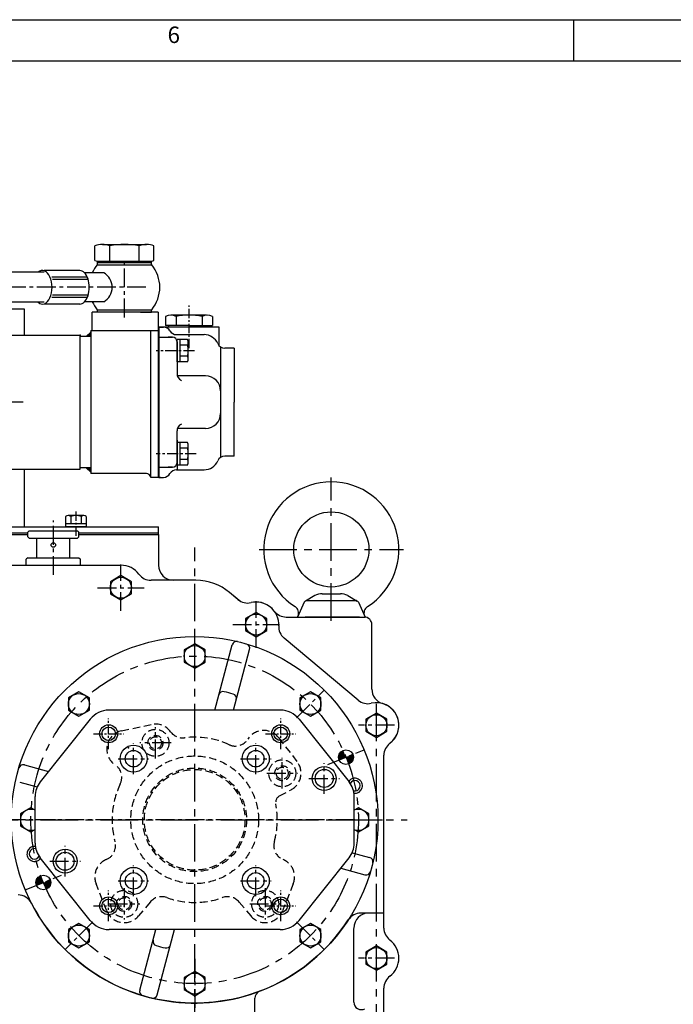
# Model space of a CAD drawing. Extents: x -7 to 4406, y -24 to 3147.
# Drawn here: x 2919 to 3354, y 2481 to 3136 of the extents above; entities that cross this region are included whole.
import ezdxf

# ---------------------------------------------------------------- set-up
doc = ezdxf.new("R2010")
doc.units = 0
doc.header["$LTSCALE"] = 10
doc.header["$MEASUREMENT"] = 0
doc.linetypes.add('CENTER', pattern=[2, 1.25, -0.25, 0.25, -0.25])
doc.linetypes.add('HIDDEN', pattern=[0.375, 0.25, -0.125])
doc.layers.get('0').update_dxf_attribs({"linetype": 'CONTINUOUS'})
doc.layers.get('DEFPOINTS').update_dxf_attribs({"linetype": 'CONTINUOUS'})
for name, color, linetype in [('1', 1, 'CENTER'), ('3', 3, 'HIDDEN'), ('4', 4, 'CONTINUOUS')]:
    doc.layers.add(name, color=color, linetype=linetype)
doc.styles.add('GHS', font='romans', dxfattribs={"bigfont": 'ghs'})

# ---------------------------------------------------------------- blocks, each defined once
blk = doc.blocks.new('*X18')
at = {"color": 0}
for p, q in [((224.46, 319.92), (224.53, 319.99)), ((224.46, 319.49), (224.75, 319.78)), ((224.46, 319.07), (224.96, 319.57)), ((224.46, 318.65), (225.17, 319.36)), ((224.46, 318.22), (225.38, 319.14)), ((224.46, 317.8), (225.59, 318.93)), ((224.46, 317.37), (225.81, 318.72)), ((224.58, 317.07), (226.02, 318.51)), ((225, 317.07), (226.23, 318.3)), ((225.43, 317.07), (226.44, 318.08)), ((225.85, 317.07), (226.65, 317.87)), ((226.27, 317.07), (226.87, 317.66)), ((226.7, 317.07), (227.08, 317.45)), ((227.12, 317.07), (227.29, 317.23))]:
    blk.add_line(p, q, dxfattribs=at)
blk = doc.blocks.new('*X19')
at = {"color": 0}
for p, q in [((3804.12, 1732.86), (3804.18, 1732.92)), ((3804.12, 1732.44), (3804.39, 1732.71)), ((3804.12, 1732.01), (3804.6, 1732.5)), ((3804.12, 1731.59), (3804.82, 1732.29)), ((3804.12, 1731.16), (3805.03, 1732.07)), ((3804.12, 1730.74), (3805.24, 1731.86)), ((3804.12, 1730.31), (3805.45, 1731.65)), ((3804.21, 1729.99), (3805.67, 1731.44)), ((3804.64, 1729.99), (3805.88, 1731.23)), ((3805.06, 1729.99), (3806.09, 1731.01)), ((3805.49, 1729.99), (3806.3, 1730.8)), ((3805.91, 1729.99), (3806.51, 1730.59)), ((3806.33, 1729.99), (3806.73, 1730.38)), ((3806.76, 1729.99), (3806.94, 1730.17))]:
    blk.add_line(p, q, dxfattribs=at)

msp = doc.modelspace()

# ---------------------------------------------------------------- linework, layer by layer
for p, q in [((-7.4571426, 3136.47417756), (4394.7427056, 3136.47417756)), ((3287.3570295, 3136.47417756), (3287.3570295, 3109.13132136)), ((74.571426, 3109.13132136), (4367.3998494, 3109.13132136)), ((2968.9431685, 2976.27219374), (2968.9431685, 2985.89421604)), ((2973.85064579, 2986.8529393), (3003.29550952, 2986.8529393)), ((2978.75812308, 2975.8529393), (2978.75812308, 2985.89421604)), ((2998.38803223, 2975.8529393), (2998.38803223, 2985.89421604)), ((3008.20298681, 2976.27219374), (3008.20298681, 2985.89421604)), ((2970.57307766, 2975.8529393), (3006.57307765, 2975.8529393)), ((2970.57307766, 2974.8529393), (2970.57307766, 2975.8529393)), ((3006.57307766, 2974.8529393), (3006.57307766, 2975.8529393)), ((2958.78845063, 2969.51548927), (2935.09282852, 2969.51548927)), ((2970.48288253, 2973.3529393), (2984.60543604, 2973.3529393)), ((2970.57307766, 2974.8529393), (3006.57307766, 2974.8529393)), ((2970.57307766, 2973.3529393), (2970.57307766, 2974.8529393)), ((2970.57307766, 2973.3529393), (3006.66327278, 2973.3529393)), ((2971.57307766, 2974.8529393), (3005.57307766, 2974.8529393)), ((3006.57307766, 2973.3529393), (3006.57307766, 2974.8529393)), ((2935.09282852, 2968.35311324), (2901.22307765, 2968.35311324)), ((2963.85329851, 2965.10779948), (2940.1576764, 2965.10779948)), ((2964.43684414, 2963.48923802), (2940.74122203, 2963.48923802)), ((2974.73951674, 2968.0131113), (2961.97618565, 2968.0131113)), ((2963.85329851, 2951.59842311), (2940.1576764, 2951.59842311)), ((2964.43684414, 2953.21698458), (2940.74122203, 2953.21698458)), ((2935.09282852, 2948.35310936), (2899.20925917, 2948.35310936)), ((2958.78845063, 2947.19073332), (2935.09282852, 2947.19073332)), ((2974.73951674, 2948.6931113), (2961.97618565, 2948.6931113)), ((2970.57307766, 2943.35328329), (3006.66327278, 2943.35328329)), ((2970.57307766, 2941.85328329), (2970.57307766, 2943.35328329)), ((3006.57307766, 2941.85328329), (3006.57307766, 2943.35328329)), ((3011.07307766, 2941.85328329), (2967.07307766, 2941.85328329)), ((2967.07307766, 2930.35328329), (2967.07307766, 2941.85328329)), ((2999.22310658, 2941.85328329), (3006.57307766, 2941.85328329)), ((3011.07307766, 2941.85328329), (3011.07307766, 2831.85328329)), ((3011.07307766, 2941.85328329), (3011.07307766, 2831.85328329)), ((3011.52307766, 2831.85796218), (3011.52307766, 2931.85796218)), ((3011.52307766, 2931.85796218), (3011.52307766, 2881.85796218)), ((3011.52307766, 2931.85796218), (3014.52307766, 2931.85796218)), ((3051.52307766, 2931.85796218), (3011.52307766, 2931.85796218)), ((3011.52307766, 2931.85328329), (3011.52307766, 2881.85328329)), ((3018.02307766, 2931.85796218), (3018.02307766, 2932.85796218)), ((3045.02307766, 2931.85796218), (3018.02307766, 2931.85796218)), ((3045.02307766, 2931.85796218), (3045.02307766, 2932.85796218)), ((3051.52307766, 2919.54819758), (3051.52307766, 2931.85796218)), ((2906.26811462, 2926.40328329), (2959.07307766, 2926.40328329)), ((2959.07307766, 2837.30328329), (2959.07307766, 2926.40328329)), ((2966.07307766, 2925.50328329), (2959.07307766, 2925.50328329)), ((2966.07307766, 2928.50328329), (2963.07307766, 2925.50328329)), ((3011.07307766, 2929.35328329), (2966.07307766, 2929.35328329)), ((2966.07307766, 2929.35328329), (2966.07307766, 2834.35328329)), ((3006.07307766, 2831.85328329), (3006.07307766, 2929.35328329)), ((3011.52307766, 2925.15264107), (3020.52307766, 2925.15264107)), ((3020.52307766, 2925.15264107), (3017.54279555, 2925.15264107)), ((3023.18333169, 2926.85796218), (3041.52307766, 2926.85796218)), ((3023.52307766, 2922.15264107), (3023.52307766, 2900.92046218)), ((3052.53219195, 2918.67466205), (3052.53219195, 2845.04126231)), ((3061.52307766, 2917.85796218), (3055.27080474, 2917.85796218)), ((3061.52307766, 2917.85796218), (3061.52307766, 2881.85796218)), ((3042.53219195, 2899.35796218), (3023.77348886, 2899.35796218)), ((3011.52307766, 2831.85796218), (3011.52307766, 2881.85796218)), ((3011.52307766, 2881.85328329), (3011.52307766, 2831.85328329)), ((3061.52307766, 2845.85796218), (3061.52307766, 2881.85796218)), ((3042.53219195, 2864.35796218), (3023.77348886, 2864.35796218)), ((3023.52307766, 2841.56328329), (3023.52307766, 2862.79546218)), ((3023.52307766, 2856.56328329), (3023.52307766, 2836.85796218)), ((3023.52307766, 2840.05772979), (3023.52307766, 2855.06883679)), ((3061.52307766, 2845.85796218), (3055.27080474, 2845.85796218)), ((2966.07307766, 2838.20328329), (2959.36062882, 2838.20328329)), ((2966.07307766, 2835.20328329), (2963.07307766, 2838.20328329)), ((3011.07307766, 2842.85328329), (3011.07307766, 2831.85328329)), ((3011.07307766, 2842.85328329), (3011.07307766, 2831.85328329)), ((3011.52307766, 2838.56328329), (3020.52307766, 2838.56328329)), ((3020.52307766, 2838.56328329), (3017.54279555, 2838.56328329)), ((2906.26811462, 2837.30328329), (2959.07307766, 2837.30328329)), ((3003.11503776, 2834.35328329), (2966.07307766, 2834.35328329)), ((3012.48162577, 2831.85328329), (3006.07307766, 2831.85328329)), ((3011.52307766, 2831.85796218), (3014.52307766, 2831.85796218)), ((3011.52307766, 2831.85796218), (3011.52307766, 2831.85796218)), ((3023.18333169, 2836.85796218), (3023.52307766, 2836.85796218)), ((3023.18333169, 2836.85796218), (3041.52307766, 2836.85796218)), ((2949.29487442, 2805.80277303), (2949.29487442, 2798.85328329)), ((2961.41923008, 2806.35328329), (2951.02692523, 2806.35328329)), ((2952.75897604, 2805.80277303), (2952.75897604, 2800.85328329)), ((2959.68717927, 2805.84240858), (2959.68717927, 2800.85328329)), ((2963.15128089, 2805.80277303), (2963.15128089, 2798.85328329)), ((2853.72307765, 2798.85328329), (3011.22307766, 2798.85328329)), ((2963.15128089, 2800.85328329), (2949.29487442, 2800.85328329)), ((2963.15128089, 2798.85328329), (2949.29487442, 2798.85328329)), ((3011.22307766, 2793.85328329), (3011.22307766, 2798.85328329)), ((2853.72307765, 2794.85328329), (2924.22307766, 2794.85328329)), ((2853.72307765, 2793.85328329), (2924.22307766, 2793.85328329)), ((2853.72307765, 2793.85328329), (2924.22307766, 2793.85328329)), ((2925.22307766, 2796.35328329), (2924.22307766, 2795.35328329)), ((2924.22307766, 2792.35328329), (2924.22307766, 2795.35328329)), ((2925.22307766, 2791.35328329), (2924.22307766, 2792.35328329)), ((2925.22307766, 2796.35328329), (2957.22307766, 2796.35328329)), ((2957.22307766, 2796.35328329), (2958.22307766, 2795.35328329)), ((2958.22307766, 2792.35328329), (2957.22307766, 2791.35328329)), ((2958.22307766, 2792.35328329), (2958.22307766, 2795.35328329)), ((2958.22307766, 2794.85328329), (3011.22307766, 2794.85328329)), ((2958.22307766, 2793.85328329), (3011.22307766, 2793.85328329)), ((2958.22307766, 2793.85328329), (3011.22307766, 2793.85328329)), ((2925.22307766, 2791.35328329), (2957.22307766, 2791.35328329)), ((2930.22307766, 2778.35328329), (2930.22307766, 2791.35328329)), ((2952.22307766, 2778.35328329), (2952.22307766, 2791.35328329)), ((2896.22307766, 2773.35328329), (2986.22307766, 2773.35328329)), ((2924.22307766, 2778.35328329), (2923.22307766, 2777.35328329)), ((2923.22307766, 2773.35328329), (2923.22307766, 2777.35328329)), ((2923.22307766, 2773.35328329), (2959.22307766, 2773.35328329)), ((2924.22307766, 2778.35328329), (2958.22307766, 2778.35328329)), ((2958.22307766, 2778.35328329), (2959.22307766, 2777.35328329)), ((2959.22307766, 2773.35328329), (2959.22307766, 2777.35328329)), ((2986.22307766, 2766.43618706), (2979.22307766, 2762.39473518)), ((2993.22307766, 2762.39473518), (2986.22307766, 2766.43618706)), ((2979.22307766, 2762.39473518), (2979.22307766, 2754.31183141)), ((2993.22307766, 2754.31183141), (2993.22307766, 2762.39473518)), ((3036.06619496, 2763.35328329), (3021.22307766, 2763.35328329)), ((2979.22307766, 2754.31183141), (2986.22307766, 2750.27037952)), ((2986.22307766, 2750.27037952), (2993.22307766, 2754.31183141)), ((3064.10045668, 2750.52787656), (3058.53856348, 2755.18596212)), ((3066.06645197, 2748.88135551), (3058.53856348, 2755.18596212)), ((3115.28644408, 2753.12214825), (3108.95351584, 2749.53591213)), ((3120.2140493, 2754.4204986), (3132.23210601, 2754.4204986)), ((3137.15971123, 2753.12214825), (3143.49263947, 2749.53591213)), ((3108.21553117, 2748.6845231), (3103.72307766, 2738.85328329)), ((3110.03460796, 2749.85328329), (3142.41154735, 2749.85328329)), ((3144.23062414, 2748.6845231), (3148.72307766, 2738.85328329)), ((3076.22307766, 2741.93618706), (3069.22307766, 2737.89473518)), ((3083.22307766, 2737.89473518), (3076.22307766, 2741.93618706)), ((3104.03063379, 2739.52633603), (3103.72307766, 2738.85328329)), ((3069.22307766, 2737.89473518), (3069.22307766, 2729.81183141)), ((3083.22307766, 2729.81183141), (3083.22307766, 2737.89473518)), ((3103.72307766, 2738.85328329), (3148.72307766, 2738.85328329)), ((3144.93146119, 2738.85328329), (3108.75547354, 2738.85328329)), ((3153.22307766, 2690.85328329), (3153.22307766, 2733.85328329)), ((3069.22307766, 2729.81183141), (3076.22307766, 2725.77037952)), ((3076.22307766, 2725.77037952), (3083.22307766, 2729.81183141)), ((3035.28307766, 2720.97618706), (3028.28307766, 2716.93473518)), ((3042.28307766, 2716.93473518), (3035.28307766, 2720.97618706)), ((3048.63171162, 2676.89328329), (3060.27720023, 2720.35483848)), ((3061.02523667, 2723.14654844), (3061.0634462, 2723.28914837)), ((3072.61634658, 2720.0407199), (3072.65455612, 2720.18331983)), ((3144.10045668, 2683.52787656), (3094.76637535, 2724.84516968)), ((3028.28307766, 2716.93473518), (3028.28307766, 2708.85183141)), ((3042.28307766, 2708.85183141), (3042.28307766, 2716.93473518)), ((3061.05502579, 2676.89328329), (3071.86831015, 2717.24900994)), ((3028.28307766, 2708.85183141), (3035.28307766, 2704.81037952)), ((3035.28307766, 2704.81037952), (3042.28307766, 2708.85183141)), ((2958.20843851, 2689.05082621), (2951.20843851, 2685.00937433)), ((2965.20843851, 2685.00937433), (2958.20843851, 2689.05082621)), ((3112.3577168, 2689.05082621), (3105.3577168, 2685.00937433)), ((3119.3577168, 2685.00937433), (3112.3577168, 2689.05082621)), ((2951.20843851, 2685.00937433), (2951.20843851, 2676.92647056)), ((2965.20843851, 2676.92647056), (2965.20843851, 2685.00937433)), ((3105.3577168, 2685.00937433), (3105.3577168, 2676.92647056)), ((3119.3577168, 2676.92647056), (3119.3577168, 2685.00937433)), ((2951.20843851, 2676.92647056), (2958.20843851, 2672.88501867)), ((2958.20843851, 2672.88501867), (2965.20843851, 2676.92647056)), ((3092.28307766, 2676.89328329), (2978.28307766, 2676.89328329)), ((3105.3577168, 2676.92647056), (3112.3577168, 2672.88501867)), ((3112.3577168, 2672.88501867), (3119.3577168, 2676.92647056)), ((3156.22307766, 2674.93618706), (3149.22307766, 2670.89473518)), ((3163.22307766, 2670.89473518), (3156.22307766, 2674.93618706)), ((2965.77686605, 2670.87299628), (2932.51135752, 2629.18587666)), ((3104.78928926, 2670.87299628), (3138.05479779, 2629.18587666)), ((3149.22307766, 2670.89473518), (3149.22307766, 2662.81183141)), ((3163.22307766, 2662.81183141), (3163.22307766, 2670.89473518)), ((3149.22307766, 2662.81183141), (3156.22307766, 2658.77037952)), ((3156.22307766, 2658.77037952), (3163.22307766, 2662.81183141)), ((3161.22307766, 2531.85328329), (3161.22307766, 2646.85328329)), ((3161.22307766, 2531.85328329), (3161.22307766, 2646.85328329)), ((2921.92735101, 2640.47851579), (2938.07088208, 2636.15286967)), ((2918.82152247, 2628.88740587), (2930.4384595, 2625.77465697)), ((2929.08307766, 2588.39328329), (2929.08307766, 2619.39328329)), ((3141.48307766, 2588.39328329), (3141.48307766, 2619.39328329)), ((2926.28307766, 2611.97618706), (2919.28307766, 2607.93473518)), ((2929.08307766, 2610.35960631), (2926.28307766, 2611.97618706)), ((3144.28307766, 2611.97618706), (3141.48307766, 2610.35960631)), ((3151.28307766, 2607.93473518), (3144.28307766, 2611.97618706)), ((2919.28307766, 2607.93473518), (2919.28307766, 2599.85183141)), ((3151.28307766, 2599.85183141), (3151.28307766, 2607.93473518)), ((2919.28307766, 2599.85183141), (2926.28307766, 2595.81037952)), ((2926.28307766, 2595.81037952), (2929.08307766, 2597.42696028)), ((3141.48307766, 2597.42696028), (3144.28307766, 2595.81037952)), ((3144.28307766, 2595.81037952), (3151.28307766, 2599.85183141)), ((2965.77686605, 2536.91357031), (2932.51135752, 2578.60068993)), ((3104.78928926, 2536.91357031), (3138.05479779, 2578.60068993)), ((3140.12769581, 2582.01190961), (3151.74463284, 2578.89916071)), ((3132.49527323, 2571.63369691), (3148.6388043, 2567.3080508)), ((2958.20843851, 2534.90154791), (2951.20843851, 2530.86009603)), ((2951.20843851, 2530.86009603), (2951.20843851, 2522.77719226)), ((2965.20843851, 2530.86009603), (2958.20843851, 2534.90154791)), ((2965.20843851, 2522.77719226), (2965.20843851, 2530.86009603)), ((3092.28307766, 2530.89328329), (2978.28307766, 2530.89328329)), ((2998.69784516, 2490.53755665), (3009.51112953, 2530.89328329)), ((3010.28895508, 2487.4317281), (3021.93444369, 2530.89328329)), ((3112.3577168, 2534.90154791), (3105.3577168, 2530.86009603)), ((3105.3577168, 2530.86009603), (3105.3577168, 2522.77719226)), ((3119.3577168, 2530.86009603), (3112.3577168, 2534.90154791)), ((3119.3577168, 2522.77719226), (3119.3577168, 2530.86009603)), ((3141.22307766, 2482.56382187), (3141.22307766, 2531.65109497)), ((2951.20843851, 2522.77719226), (2958.20843851, 2518.73574037)), ((2958.20843851, 2518.73574037), (2965.20843851, 2522.77719226)), ((3105.3577168, 2522.77719226), (3112.3577168, 2518.73574037)), ((3112.3577168, 2518.73574037), (3119.3577168, 2522.77719226)), ((3156.22307766, 2519.93618706), (3149.22307766, 2515.89473518)), ((3163.22307766, 2515.89473518), (3156.22307766, 2519.93618706)), ((3149.22307766, 2515.89473518), (3149.22307766, 2507.81183141)), ((3163.22307766, 2507.81183141), (3163.22307766, 2515.89473518)), ((3149.22307766, 2507.81183141), (3156.22307766, 2503.77037952)), ((3156.22307766, 2503.77037952), (3163.22307766, 2507.81183141)), ((3035.28307766, 2502.97618706), (3028.28307766, 2498.93473518)), ((3028.28307766, 2498.93473518), (3028.28307766, 2490.85183141)), ((3042.28307766, 2498.93473518), (3035.28307766, 2502.97618706)), ((3042.28307766, 2490.85183141), (3042.28307766, 2498.93473518)), ((3028.28307766, 2490.85183141), (3035.28307766, 2486.81037952)), ((3035.28307766, 2486.81037952), (3042.28307766, 2490.85183141)), ((3161.22307766, 2441.85328329), (3161.22307766, 2491.85328329)), ((3161.22307766, 2441.85328329), (3161.22307766, 2491.85328329)), ((3075.22307766, 2445.97942447), (3075.22307766, 2485.11030303))]:
    msp.add_line(p, q)
at = {"ltscale": 2.5}
msp.add_line((2881.76807766, 2944.00328329), (2921.76807766, 2944.00328329), dxfattribs=at)
at = {"ltscale": 2}
for p, q in [((2921.76807766, 2944.00328329), (2921.76807766, 2926.40328329)), ((2921.76807766, 2837.30328329), (2921.76807766, 2798.85328329)), ((3011.22307766, 2793.85328329), (3011.22307766, 2773.35328329)), ((3036.06619496, 2763.35328329), (3006.22307766, 2763.35328329)), ((3096.22307766, 2738.85328329), (3148.22307766, 2738.85328329)), ((3161.22307766, 2541.85328329), (3145.89156919, 2541.85328329))]:
    msp.add_line(p, q, dxfattribs=at)
at = {"color": 7}
for p, q in [((3015.93462039, 2938.85796218), (3015.93462039, 2932.85796218)), ((3023.72884902, 2939.85796218), (3019.398722, 2939.85796218)), ((3022.86282362, 2938.85796218), (3022.86282362, 2932.85796218)), ((3022.86282362, 2938.85796218), (3022.86282362, 2932.85796218)), ((3040.18333169, 2938.85796218), (3040.18333169, 2932.85796218)), ((3040.18333169, 2938.85796218), (3040.18333169, 2932.85796218)), ((3047.11153492, 2938.85796218), (3047.11153492, 2932.85796218)), ((3047.11153492, 2937.65219081), (3047.11153492, 2933.06373354)), ((3023.52307766, 2908.64708757), (3023.52307766, 2923.65819457)), ((3030.42669154, 2923.65819457), (3023.52307766, 2923.65819457)), ((3025.52307766, 2908.64708757), (3025.52307766, 2923.65819457)), ((3030.46963006, 2919.90541782), (3025.52307766, 2919.90541782)), ((3031.02307766, 2909.85264107), (3031.02307766, 2922.45264107)), ((3030.46963006, 2912.39986432), (3025.52307766, 2912.39986432)), ((3030.42669154, 2908.64708757), (3023.52307766, 2908.64708757)), ((3023.52307766, 2840.05772979), (3023.52307766, 2855.06883679)), ((3030.42669154, 2855.06883679), (3023.52307766, 2855.06883679)), ((3025.52307766, 2840.05772979), (3025.52307766, 2855.06883679)), ((3030.46963006, 2851.31606004), (3025.52307766, 2851.31606004)), ((3031.02307766, 2841.26328329), (3031.02307766, 2853.86328329)), ((3030.42669154, 2840.05772979), (3023.52307766, 2840.05772979)), ((3030.46963006, 2843.81050654), (3025.52307766, 2843.81050654))]:
    msp.add_line(p, q, dxfattribs=at)
at = {"ltscale": 7}
for p, q in [((3043.21442061, 2939.85796218), (3023.72884902, 2939.85796218)), ((3031.52307766, 2932.85796218), (3015.93462039, 2932.85796218)), ((3031.52307766, 2932.85796218), (3047.11153492, 2932.85796218))]:
    msp.add_line(p, q, dxfattribs=at)
at = {"color": 0}
for p, q in [((3131.06577224, 2645.38781342), (3134.5638274, 2648.88586857)), ((3131.11282734, 2646.318752), (3134.28664063, 2649.49256528)), ((3131.16424012, 2644.60239782), (3134.83792322, 2648.27608092)), ((3131.46151603, 2647.55132416), (3134.006384, 2650.09619213)), ((3131.36039108, 2643.9146653), (3135.10890641, 2647.66318063)), ((3132.48542177, 2644.15581252), (3135.37675469, 2647.04714544)), ((3133.99430525, 2644.78081252), (3135.64144514, 2646.42795241)), ((3135.50318873, 2645.40581252), (3135.90295419, 2645.80557798)), ((3136.16125762, 2645.17999794), (3137.0120722, 2646.03081252)), ((3136.41633053, 2644.55118737), (3138.52095568, 2646.65581252)), ((3136.66814728, 2643.91912065), (3140.02983915, 2647.28081252)), ((3136.91668156, 2643.28377145), (3140.69172157, 2647.05881145)), ((3137.16190627, 2642.64511268), (3140.85602568, 2646.33923209)), ((3137.40379355, 2642.00311648), (3140.91000214, 2645.50932507)), ((3137.64231475, 2641.35775421), (3140.78539799, 2644.50083744)), ((3138.60056882, 2641.4321248), (3140.15959931, 2642.9911553)), ((2929.66119903, 2562.42362606), (2933.12399383, 2565.88642086)), ((2929.69303304, 2561.57157659), (2933.3653448, 2565.24388835)), ((2929.82815312, 2563.47446362), (2932.8860136, 2566.5323241)), ((2929.84213801, 2560.83679809), (2933.61003772, 2564.60469779)), ((2930.29503592, 2560.40581252), (2933.85804461, 2563.96882121)), ((2930.76479251, 2565.29498649), (2931.46601128, 2565.99620526)), ((2931.8039194, 2561.03081252), (2934.10933827, 2563.33623139)), ((2933.31280288, 2561.65581252), (2934.36389223, 2562.70690188)), ((2934.88267888, 2561.45792157), (2936.33056983, 2562.90581252)), ((2935.1468622, 2560.83822141), (2937.83945331, 2563.53081252)), ((2935.41420707, 2560.22168281), (2939.16697322, 2563.97444895)), ((2935.68469049, 2559.60828275), (2939.37636261, 2563.29995487)), ((2935.95829005, 2558.99799883), (2939.49264462, 2562.53235341)), ((2934.62168078, 2562.08080694), (2934.82168635, 2562.28081252)), ((2936.23498398, 2558.39080929), (2939.47433037, 2561.63015567)), ((2936.51475112, 2557.78669295), (2939.198796, 2560.47073783))]:
    msp.add_line(p, q, dxfattribs=at)
for centre, radius in [((3126.22307766, 2783.85328329), 25), ((2941.22307766, 2786.85328329), 1.5), ((2986.22307766, 2758.35328329), 7), ((3076.22307766, 2733.85328329), 7), ((3035.28307766, 2603.89328329), 122), ((3035.28307766, 2712.89328329), 7), ((2958.20843851, 2680.96792244), 7), ((3112.3577168, 2680.96792244), 7), ((3156.22307766, 2666.85328329), 7), ((2978.03147766, 2661.14488329), 4.5), ((3092.53467766, 2661.14488329), 4.5), ((3135.9859467, 2645.60577742), 4.925), ((3121.49091422, 2631.43341609), 6), ((2949.07524109, 2576.35315049), 6), ((2934.58020861, 2562.18078916), 4.925), ((2978.03147766, 2546.64168329), 4.5), ((3092.53467766, 2546.64168329), 4.5), ((2958.20843851, 2526.81864414), 7), ((3112.3577168, 2526.81864414), 7), ((3156.22307766, 2511.85328329), 7), ((3035.28307766, 2494.89328329), 7)]:
    msp.add_circle(centre, radius)
at = {"color": 7, "linetype": 'Continuous', "ltscale": 2}
for centre, radius in [((2994.62443774, 2644.55192321), 9), ((2994.62443774, 2644.55192321), 9), ((2994.62443774, 2644.55192321), 5.5), ((2994.62443774, 2644.55192321), 5.5), ((3075.94171757, 2644.55192321), 9), ((3075.94171757, 2644.55192321), 9), ((3075.94171757, 2644.55192321), 5.5), ((3075.94171757, 2644.55192321), 5.5), ((2994.62443774, 2563.23464337), 9), ((2994.62443774, 2563.23464337), 9), ((3075.94171757, 2563.23464337), 9), ((3075.94171757, 2563.23464337), 9), ((2994.62443774, 2563.23464337), 5.5), ((2994.62443774, 2563.23464337), 5.5), ((3075.94171757, 2563.23464337), 5.5), ((3075.94171757, 2563.23464337), 5.5)]:
    msp.add_circle(centre, radius, dxfattribs=at)
for centre, radius, start, end in [((2973.85064579, 2973.81347078), 13.03946852, 67.8918766255, 112.1081233743), ((2988.57307766, 2936.13315012), 50.71978918, 78.8421112922, 101.1578887078), ((3003.29550952, 2973.81347078), 13.03946852, 67.8918766257, 112.1081233745), ((2971.69634334, 2983.59766369), 7.82575757, 249.4019757411, 261.7475792554), ((3005.44981197, 2983.59766369), 7.82575757, 278.2524207446, 290.5980242589), ((2988.57307766, 2958.3531113), 23.5, 140.335531839, 155.7283195391), ((2988.57307766, 2958.3531113), 23.5, 320.335531839, 39.664468161), ((2969.38344955, 2958.3531113), 11.04549935, 299.0065410783, 60.9934589217), ((2988.57307766, 2958.3531113), 23.5, 204.2716804609, 219.664468161), ((2966.07307766, 2930.35328329), 1, 270, 0), ((3014.52307766, 2926.85796218), 5, 30.0000000001, 90), ((3023.18333169, 2931.85796218), 5, 210.0000000001, 270), ((3020.52307766, 2922.15264107), 3, 0, 90), ((3041.52307766, 2916.85796218), 10, 23.5781784781, 90), ((3055.27080474, 2922.85796218), 5, 203.5781784781, 270), ((3028.52307766, 2900.92046218), 5, 180, 245.2215916152), ((3042.53219195, 2889.35796218), 10, 0, 90), ((3042.53219195, 2874.35796218), 10, 270, 0), ((3028.52307766, 2862.79546218), 5, 114.7784083848, 180), ((3055.27080474, 2840.85796218), 5, 90, 156.4218215219), ((3020.52307766, 2841.56328329), 3, 270, 0), ((3041.52307766, 2846.85796218), 10, 270, 336.4218215218), ((3003.11503776, 2831.35328329), 3, 9.5940682268, 90), ((3014.52307766, 2836.85796218), 5, 270, 329.9999999999), ((3023.18333169, 2831.85796218), 5, 90, 149.9999999999), ((3126.22307766, 2783.85328329), 45, 302.330533149, 237.669466851), ((2951.02692523, 2803.35328329), 3, 54.7356103172, 125.2643896828), ((2956.22307766, 2794.35328329), 12, 73.221345119, 106.778654881), ((2961.41923008, 2803.35328329), 3, 54.7356103172, 125.2643896828), ((2986.22307766, 2758.35328329), 15, 36.8698976458, 90), ((3021.22307766, 2773.35328329), 10, 180, 270), ((3006.22307766, 2773.35328329), 10, 216.8698976458, 270), ((3120.2140493, 2744.4204986), 10, 90, 119.5221847912), ((3132.23210601, 2744.4204986), 10, 60.4778152088, 90), ((3070.5211334, 2758.19435623), 10, 230.05382605, 283.1839284043), ((3070.5211334, 2758.19435623), 10, 230.05382605, 283.1839284043), ((3076.22307766, 2733.85328329), 15, 36.8698976458, 103.1839284043), ((3076.22307766, 2733.85328329), 15, 356.9237236959, 103.1839284043), ((3110.03460796, 2747.85328329), 2, 90, 155.4416390249), ((3142.41154735, 2747.85328329), 2, 24.5583609751, 90), ((3096.22307766, 2748.85328329), 10, 216.8698976458, 270), ((3099.48294181, 2741.60443556), 5, 335.4416390249, 57.669466851), ((3152.9632135, 2741.60443556), 5, 122.330533149, 204.5583609751), ((3101.18705207, 2732.51164935), 10, 176.9237236959, 230.05382605), ((3148.22307766, 2733.85328329), 5, 0, 90), ((3063.17497771, 2719.57838134), 3, 76.4445844611, 165), ((3068.97053267, 2718.02546707), 3, 345, 73.5554155389), ((3054.24172188, 2686.23901669), 3, 77.0345972611, 165), ((3035.28307766, 2603.89328329), 87.5, 72.965402739, 77.0345972611), ((3060.03727684, 2684.68610242), 3, 345, 72.965402739), ((3163.22307766, 2690.85328329), 10, 180, 253.7397952917), ((3150.5211334, 2691.19435623), 10, 230.05382605, 283.1839284043), ((3156.22307766, 2666.85328329), 15, 306.8698976458, 103.1839284043), ((3156.22307766, 2666.85328329), 15, 306.8698976458, 73.7397952917), ((2978.28307766, 2660.89328329), 16, 90, 141.4108154662), ((3092.28307766, 2660.89328329), 16, 38.5891845338, 90), ((3171.22307766, 2646.85328329), 10, 126.8698976458, 180), ((3171.22307766, 2646.85328329), 10, 126.8698976458, 180), ((2921.15089387, 2637.58073831), 3, 75, 163.5554155389), ((2944.78307766, 2619.39328329), 15.7, 141.4108154662, 180), ((3125.78307766, 2619.39328329), 15.7, 0, 38.5891845338), ((3141.90116614, 2626.55565759), 3.5, 255.4625345178, 152.4551968839), ((2926.28307766, 2603.89328329), 7, 66.4218215217, 293.5781784783), ((3144.28307766, 2603.89328329), 7, 246.4218215218, 113.5781784782), ((2928.66498918, 2581.23090899), 3.5, 75.4625345178, 332.4551968839), ((2944.78307766, 2588.39328329), 15.7, 180, 218.5891845338), ((3125.78307766, 2588.39328329), 15.7, 321.4108154662, 0), ((3150.96817571, 2576.00138323), 3, 346.4445844611, 75), ((3149.41526144, 2570.20582828), 3, 255, 343.5554155389), ((2917.72799099, 2543.85328329), 10, 27.0551859022, 90), ((3035.28307766, 2603.89328329), 122, 207.0551859022, 326.9235510782), ((2978.28307766, 2546.89328329), 16, 218.5891845338, 270), ((3092.28307766, 2546.89328329), 16, 270, 321.4108154662), ((3145.89156919, 2531.85328329), 10, 90, 146.9235510782), ((3171.22307766, 2531.85328329), 10, 180, 233.1301023542), ((3171.22307766, 2531.85328329), 10, 180, 233.1301023542), ((3010.52887847, 2523.10046416), 3, 165, 252.965402739), ((3156.22307766, 2511.85328329), 15, 306.8698976458, 53.1301023542), ((3156.22307766, 2511.85328329), 15, 306.8698976458, 53.1301023542), ((3035.28307766, 2603.89328329), 87.5, 252.965402739, 257.0345972611), ((3016.32443343, 2521.54754989), 3, 257.0345972611, 345), ((3171.22307766, 2491.85328329), 10, 126.8698976458, 180), ((3171.22307766, 2491.85328329), 10, 126.8698976458, 180), ((3001.59562264, 2489.76109951), 3, 165, 253.5554155389), ((3007.3911776, 2488.20818524), 3, 256.4445844611, 345), ((3080.22307766, 2485.11030303), 5, 110.7234864672, 180)]:
    msp.add_arc(centre, radius, start, end)
at = {"color": 7}
for centre, radius, start, end in [((3019.398722, 2933.35796218), 6.5, 57.7957724961, 122.2042275039), ((3031.52307766, 2901.85796218), 38, 76.8264488928, 103.1735511072), ((3043.64743331, 2933.35796218), 6.5, 57.7957724961, 122.2042275039), ((3028.47529114, 2921.94254618), 2.59834811, 11.3215564434, 41.3215564435), ((3027.24496548, 2921.87635928), 3.77929516, 328.5663838817, 358.5663838818), ((3018.02307766, 2916.15264107), 13, 343.221345119, 16.778654881), ((3027.24496548, 2910.42892285), 3.77929516, 1.4336161182, 31.4336161183), ((3028.47529114, 2910.36273595), 2.59834811, 318.6784435565, 348.6784435566), ((3028.47529114, 2853.35318841), 2.59834811, 11.3215564434, 41.3215564435), ((3027.24496548, 2853.28700151), 3.77929516, 328.5663838817, 358.5663838818), ((3018.02307766, 2847.56328329), 13, 343.221345119, 16.778654881), ((3028.47529114, 2841.77337818), 2.59834811, 318.6784435565, 348.6784435566), ((3027.24496548, 2841.83956507), 3.77929516, 1.4336161182, 31.4336161183)]:
    msp.add_arc(centre, radius, start, end, dxfattribs=at)
at = {"ltscale": 1.5}
msp.add_arc((3036.06619496, 2728.35328329), 35, 50.05382605, 90, dxfattribs=at)
at = {"ltscale": 2}
for centre, radius, start, end in [((3036.06619496, 2728.35328329), 35, 50.05382605, 90), ((3151.22307766, 2531.85328329), 10, 90, 180), ((3146.22307766, 2482.56382187), 5, 180, 299)]:
    msp.add_arc(centre, radius, start, end, dxfattribs=at)
at = {"color": 4}
for centre, start, end in [((3141.90116614, 2626.55565759), 263.4272954796, 144.4429652091), ((2928.66498918, 2581.23090899), 83.4272954796, 324.4429652091)]:
    msp.add_arc(centre, 5, start, end, dxfattribs=at)
for centre, start_param, end_param in [((2933.96841867, 2958.3531113), 2.6811741612, 6.7436037997), ((2958.78845063, 2958.3531113), 3.1415926536, 6.2831853072)]:
    msp.add_ellipse(centre, major_axis=(0, 11.16237797), ratio=0.5699377806, start_param=start_param, end_param=end_param)
at = {"linetype": 'ByBlock'}
msp.add_point((2959.07307766, 2926.40328329), dxfattribs=at)
msp.add_point((2959.07307766, 2926.40328329), dxfattribs=at)
msp.add_point((2959.07307766, 2926.40328329), dxfattribs=at)
at = {"color": 7, "linetype": 'Continuous'}
msp.add_point((2991.16611221, 2651.77631785), dxfattribs=at)
at = {"layer": '1'}
for p, q in [((2988.57307766, 2938.35328329), (2988.57307766, 2978.3529393)), ((3002.82706478, 2958.3531113), (2901.20781987, 2958.3531113)), ((2921.10972333, 2881.85328329), (2883.01839468, 2881.85328329)), ((2941.22307766, 2766.97289829), (2941.22307766, 2803.03242907)), ((2986.22307766, 2742.88952487), (2986.22307766, 2773.91391693)), ((2970.71088162, 2758.35328329), (3001.73527369, 2758.35328329)), ((3076.22307766, 2718.34108726), (3076.22307766, 2749.36547932)), ((3060.71088162, 2733.85328329), (3091.73527369, 2733.85328329)), ((3035.28307766, 2696.51243543), (3035.28307766, 2729.27413115)), ((3103.16532865, 2671.77553429), (3121.55010496, 2690.1603106)), ((3168.22307766, 2666.85328329), (3144.22307766, 2666.85328329)), ((3123.97551278, 2640.6308928), (3147.99638062, 2650.58066204)), ((2942.66392552, 2603.89328329), (2909.90222979, 2603.89328329)), ((3141.78307766, 2603.89328329), (2927.14014349, 2603.89328329)), ((3141.78307766, 2603.89328329), (2927.14014349, 2603.89328329)), ((3127.90222979, 2603.89328329), (3160.66392552, 2603.89328329)), ((2922.56977469, 2557.20590454), (2946.59064253, 2567.15567378)), ((2967.40082666, 2536.0110323), (2949.01605035, 2517.62625599)), ((3103.16532865, 2536.0110323), (3121.55010496, 2517.62625599)), ((3035.28307766, 2511.27413115), (3035.28307766, 2478.51243543)), ((3168.22307766, 2511.85328329), (3144.22307766, 2511.85328329))]:
    msp.add_line(p, q, dxfattribs=at)
at = {"layer": '1', "ltscale": 0.5}
for p, q in [((3031.52307766, 2917.80283571), (3031.52307766, 2946.31917098)), ((2956.22307766, 2809.17508867), (2956.22307766, 2792.91076715)), ((2978.03147766, 2650.96974526), (2978.03147766, 2671.32002132)), ((3092.53467766, 2650.96974526), (3092.53467766, 2671.32002132)), ((2967.85633963, 2661.14488329), (2988.20661568, 2661.14488329)), ((3082.35953963, 2661.14488329), (3102.70981568, 2661.14488329)), ((2978.03147766, 2536.46654526), (2978.03147766, 2556.81682132)), ((3092.53467766, 2536.46654526), (3092.53467766, 2556.81682132)), ((2967.85633963, 2546.64168329), (2988.20661568, 2546.64168329)), ((3082.35953963, 2546.64168329), (3102.70981568, 2546.64168329))]:
    msp.add_line(p, q, dxfattribs=at)
at = {"layer": '1', "ltscale": 0.6}
for p, q in [((3035.25451347, 2916.15264107), (3009.65520782, 2916.15264107)), ((3036.3751319, 2847.56328329), (3009.65520782, 2847.56328329))]:
    msp.add_line(p, q, dxfattribs=at)
at = {"layer": '1', "color": 1, "linetype": 'CENTER', "ltscale": 2}
for p, q in [((3126.22307766, 2736.33103881), (3126.22307766, 2831.85328329)), ((3078.22307766, 2783.85328329), (3174.22307766, 2783.85328329))]:
    msp.add_line(p, q, dxfattribs=at)
at = {"layer": '1', "ltscale": 2}
for p, q in [((3035.28307766, 2456.07984801), (3035.28307766, 2785.05006011)), ((3156.22307766, 2216.19772729), (3156.22307766, 2685.90830232)), ((2892.69880084, 2603.89328329), (3176.73344076, 2603.89328329))]:
    msp.add_line(p, q, dxfattribs=at)
at = {"layer": '1', "color": 1, "linetype": 'CENTER'}
for p, q in [((3009.1786239, 2644.74801871), (3009.1786239, 2665.50431351)), ((2994.62443774, 2634.37678518), (2994.62443774, 2654.72706124)), ((2994.62443774, 2634.37678518), (2994.62443774, 2654.72706124)), ((3019.55677132, 2655.12615843), (2998.80047652, 2655.12615843)), ((3075.94171757, 2634.37678518), (3075.94171757, 2654.72706124)), ((3075.94171757, 2634.37678518), (3075.94171757, 2654.72706124)), ((2984.44929971, 2644.55192321), (3004.79957577, 2644.55192321)), ((2984.44929971, 2644.55192321), (3004.79957577, 2644.55192321)), ((3065.76657954, 2644.55192321), (3086.1168556, 2644.55192321)), ((3065.76657954, 2644.55192321), (3086.1168556, 2644.55192321)), ((3093.57761962, 2624.71390304), (3093.57761962, 2645.0641791)), ((3093.57761962, 2624.71390304), (3093.57761962, 2645.0641791)), ((3121.49091422, 2621.25827806), (3121.49091422, 2641.60855412)), ((3083.40248159, 2634.88904107), (3103.75275765, 2634.88904107)), ((3083.40248159, 2634.88904107), (3103.75275765, 2634.88904107)), ((3111.31577619, 2631.43341609), (3131.66605225, 2631.43341609)), ((2949.07524109, 2566.17801246), (2949.07524109, 2586.52828852)), ((2938.90010306, 2576.35315049), (2959.25037912, 2576.35315049)), ((2994.62443774, 2553.05950534), (2994.62443774, 2573.4097814)), ((2994.62443774, 2553.05950534), (2994.62443774, 2573.4097814)), ((3075.94171757, 2553.05950534), (3075.94171757, 2573.4097814)), ((3075.94171757, 2553.05950534), (3075.94171757, 2573.4097814)), ((2984.44929971, 2563.23464337), (3004.79957577, 2563.23464337)), ((2984.44929971, 2563.23464337), (3004.79957577, 2563.23464337)), ((3065.76657954, 2563.23464337), (3086.1168556, 2563.23464337)), ((3065.76657954, 2563.23464337), (3086.1168556, 2563.23464337)), ((2988.35958216, 2558.35017866), (2988.35958216, 2537.59388387)), ((3082.19201251, 2558.33764421), (3082.19201251, 2537.58134942)), ((2977.98143477, 2547.97203126), (2998.73772956, 2547.97203126)), ((3072.03143513, 2547.97203894), (3092.38171119, 2547.97203894))]:
    msp.add_line(p, q, dxfattribs=at)
at = {"layer": '1', "ltscale": 2}
msp.add_circle((3035.28307766, 2603.89328329), 109, dxfattribs=at)
at = {"layer": '3', "color": 3, "linetype": 'HIDDEN', "ltscale": 2}
for p, q in [((2986.68186133, 2663.1196349), (3006.57740759, 2667.35251004)), ((3091.19578852, 2658.50827924), (3103.49033049, 2642.50403702)), ((3091.82489533, 2619.7999754), (3099.44601416, 2623.85219616)), ((2976.73315799, 2543.38114999), (2969.6566535, 2561.30239434)), ((3100.90950181, 2561.30239434), (3093.83299732, 2543.38114999)), ((3005.66044549, 2549.14385715), (2997.93513769, 2539.93719382)), ((3064.90570982, 2549.14385715), (3072.63101762, 2539.93719382))]:
    msp.add_line(p, q, dxfattribs=at)
for centre, radius in [((3009.17862392, 2655.12615843), 9), ((3009.17862392, 2655.12615843), 5), ((3009.17862392, 2655.12615843), 4), ((3035.28307766, 2603.89328329), 42.5), ((3093.57761962, 2634.88904107), 9), ((3035.28307766, 2603.89328329), 34.5), ((3035.28307766, 2603.89328329), 33.5), ((3035.28307766, 2603.89328329), 33.5), ((3093.57761962, 2634.88904107), 5), ((3093.57761962, 2634.88904107), 4), ((2988.35958215, 2547.97203894), 9), ((3082.20657316, 2547.97203894), 9), ((2988.35958215, 2547.97203894), 5), ((2988.35958215, 2547.97203894), 4), ((3082.20657316, 2547.97203894), 5), ((3082.20657316, 2547.97203894), 4)]:
    msp.add_circle(centre, radius, dxfattribs=at)
for centre, radius, start, end in [((3009.17862392, 2655.12615843), 12.5, 36.1732493838, 102.0108727871), ((2989.28307766, 2650.89328329), 12.5, 102.0108727871, 236.2049404394), ((3027.34143324, 2668.40630743), 10, 216.1732493838, 277.0178839575), ((3081.28307766, 2650.89328329), 12.5, 37.5316568053, 147.4370602561), ((3035.28307766, 2603.89328329), 55, 65.4206164017, 97.0178839575), ((3062.32006167, 2663.00336276), 10, 245.4206164017, 327.4370602561), ((3093.57761962, 2634.88904107), 12.5, 298, 37.5316568053), ((2976.76803855, 2632.19505353), 10, 334.1884965849, 56.2049404394), ((3035.28307766, 2603.89328329), 55, 154.188496585, 195.3793142612), ((3094.17225315, 2615.38523744), 5, 118, 191.0422367), ((3035.28307766, 2603.89328329), 55, 344.6206857388, 11.0422367), ((2972.6106486, 2586.65476142), 10, 292.6711389016, 15.3793142612), ((3097.95550671, 2586.65476142), 10, 164.6206857388, 247.3288610984), ((2981.28307766, 2565.89328329), 12.5, 112.6711389016, 201.5474180975), ((3089.28307766, 2565.89328329), 12.5, 338.4525819025, 67.3288610984), ((3013.32088992, 2542.71598105), 10, 70.2522467422, 140), ((3035.28307766, 2603.89328329), 55, 250.2522467422, 289.7477532578), ((3057.24526539, 2542.71598105), 10, 40, 109.7477532578), ((2988.35958215, 2547.97203894), 12.5, 201.5474180975, 320), ((3082.20657316, 2547.97203894), 12.5, 220, 338.4525819025)]:
    msp.add_arc(centre, radius, start, end, dxfattribs=at)
at = {"layer": '4'}
for centre, radius in [((2978.03147766, 2661.14488329), 6), ((3092.53467766, 2661.14488329), 6), ((3121.49091422, 2631.43341609), 8), ((2949.07524109, 2576.35315049), 8), ((2978.03147766, 2546.64168329), 6), ((3092.53467766, 2546.64168329), 6)]:
    msp.add_circle(centre, radius, dxfattribs=at)
at = {"layer": '4', "color": 4}
msp.add_spline([(2698.88962533, 2928.50487554), (2698.20476513, 2883.97176423), (2676.54570316, 2803.56584014), (2662.62202192, 2737.07632288), (2695.11061487, 2588.63460692), (2715.22260676, 2451.01677444), (2688.92231434, 2271.64970206), (2727.59921794, 2158.77215342), (2811.14132567, 2189.69750984), (3007.62000405, 2183.51243726), (3123.65071485, 2220.62286625), (3225.7577444, 2217.53032996)], degree=3, dxfattribs=at)
at = {"layer": 'DEFPOINTS', "color": 2, "linetype": 'ByBlock'}
for p in [(2979.4000431, 2547.01024873), (3091.16611221, 2547.01024873)]:
    msp.add_point(p, dxfattribs=at)

# ---------------------------------------------------------------- block references
at = {"xscale": -1}
msp.add_blockref('*X19', (6770.19073305, 1195.51735089), dxfattribs=at)
at = {"rotation": 180}
msp.add_blockref('*X18', (3190.53243437, 3155.26956103), dxfattribs=at)

# ---------------------------------------------------------------- texts
at = {"style": 'GHS'}
msp.add_text('6', height=10.93714248, dxfattribs=at).set_placement((3017.24162536, 3120.94309054))

doc.saveas('drawing.dxf')
